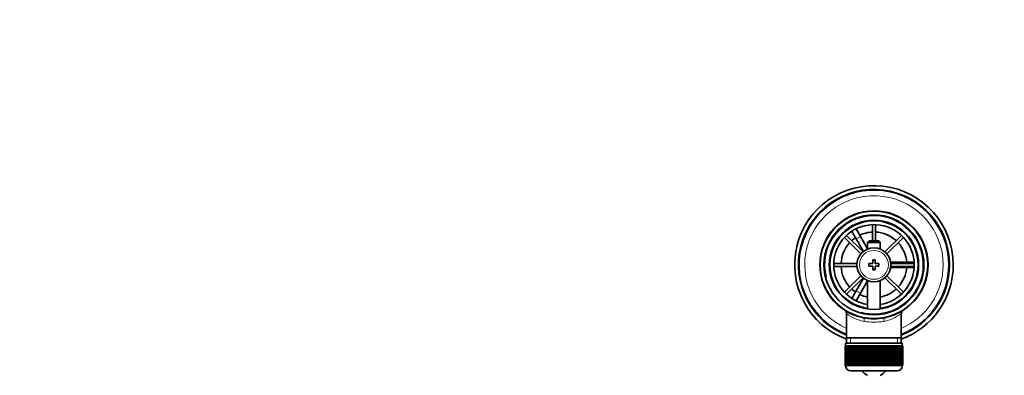
# Model space of a CAD drawing. Units: millimetres. Extents: x 0 to 1478, y 0 to 1758.
# Drawn here: x 391 to 782, y 1616 to 1758 of the extents above; entities that cross this region are included whole.
import ezdxf
from ezdxf import colors
from ezdxf.entities.mleader import LeaderData, LeaderLine
from ezdxf.math import Vec2, Vec3

# ---------------------------------------------------------------- set-up
doc = ezdxf.new("R2010")
doc.units = ezdxf.units.MM
doc.layers.add('DV2_Défaut', color=7, linetype='Continuous')
doc.layers.add('Défaut', color=7, linetype='Continuous')

# ---------------------------------------------------------------- blocks, each defined once
blk = doc.blocks.new('_DOT')
at = {"color": 0}
blk.add_line((0, 0), (-1, 0), dxfattribs=at)
at = {"color": 0, "const_width": 0.333}
blk.add_lwpolyline([(-0.1665, 0, 1), (0.1665, 0, 1)], format="xyb", close=True, dxfattribs=at)
blk = doc.blocks.new('SE1')
at = {"layer": 'DV2_Défaut', "color": 7, "linetype": 'Continuous', "lineweight": 35}
for p, q in [((720.85, 1674.94), (722.58, 1675.94)), ((720.86, 1674.92), (720.85, 1674.94)), ((722.58, 1675.94), (722.59, 1675.92)), ((723.34, 1674.62), (725.08, 1671.61)), ((729.86, 1676.28), (729.86, 1669.79)), ((731.06, 1669.79), (731.06, 1676.28)), ((718.73, 1671.17), (725.28, 1664.62)), ((726.13, 1665.47), (719.58, 1672.02)), ((723.35, 1670.61), (721.61, 1673.62)), ((723.35, 1670.61), (726.26, 1665.57)), ((727.96, 1666.62), (725.08, 1671.61)), ((741.34, 1672.02), (734.79, 1665.47)), ((735.64, 1664.62), (742.19, 1671.17)), ((728.56, 1669.79), (727.96, 1669.19)), ((727.96, 1669.19), (732.96, 1669.19)), ((727.96, 1669.19), (727.96, 1666.56)), ((732.36, 1669.79), (728.56, 1669.79)), ((732.96, 1669.19), (732.36, 1669.79)), ((732.96, 1666.56), (732.96, 1669.19)), ((729.96, 1662.29), (729.96, 1660.79)), ((730.96, 1662.29), (729.96, 1662.29)), ((730.96, 1660.79), (730.96, 1662.29)), ((723.74, 1660.89), (714.47, 1660.89)), ((714.47, 1659.69), (723.74, 1659.69)), ((728.46, 1660.79), (728.46, 1659.79)), ((729.96, 1660.79), (728.46, 1660.79)), ((728.46, 1659.79), (729.96, 1659.79)), ((729.96, 1659.79), (729.96, 1658.29)), ((732.46, 1660.79), (730.96, 1660.79)), ((730.96, 1659.79), (732.46, 1659.79)), ((730.96, 1658.29), (730.96, 1659.79)), ((732.46, 1659.79), (732.46, 1660.79)), ((742.96, 1661.29), (737.14, 1661.29)), ((737.14, 1659.29), (742.96, 1659.29)), ((746.45, 1660.89), (737.18, 1660.89)), ((737.18, 1659.69), (746.45, 1659.69)), ((742.96, 1661.29), (746.43, 1661.29)), ((746.43, 1659.29), (742.96, 1659.29)), ((747.93, 1661.29), (747.96, 1661.29)), ((747.96, 1659.29), (747.93, 1659.29)), ((747.96, 1661.29), (747.96, 1659.29)), ((725.28, 1655.96), (718.73, 1649.41)), ((719.58, 1648.56), (726.13, 1655.11)), ((726.26, 1655.01), (723.35, 1649.96)), ((729.96, 1658.29), (730.96, 1658.29)), ((734.79, 1655.11), (741.34, 1648.56)), ((742.19, 1649.41), (735.64, 1655.96)), ((725.08, 1648.96), (727.96, 1653.96)), ((727.96, 1654.02), (727.96, 1642.72)), ((732.96, 1642.72), (732.96, 1654.02)), ((721.61, 1646.96), (723.35, 1649.96)), ((725.08, 1648.96), (723.34, 1645.96)), ((720.85, 1645.63), (720.86, 1645.66)), ((722.58, 1644.63), (720.85, 1645.63)), ((722.59, 1644.66), (722.58, 1644.63)), ((719.61, 1640.88), (719.61, 1631.29)), ((741.31, 1631.29), (741.31, 1640.89)), ((719.61, 1631.29), (719.61, 1629.09)), ((741.31, 1631.29), (719.61, 1631.29)), ((741.31, 1629.09), (741.31, 1631.29)), ((718.96, 1628.09), (718.96, 1628.09)), ((718.96, 1620.29), (718.96, 1628.09)), ((718.96, 1628.09), (718.99, 1628.09)), ((718.96, 1628.09), (718.96, 1620.29)), ((718.99, 1628.09), (718.99, 1620.29)), ((719.04, 1628.09), (718.99, 1628.09)), ((719.04, 1620.29), (719.04, 1628.09)), ((719.04, 1628.09), (719.1, 1628.09)), ((719.1, 1628.09), (719.1, 1620.29)), ((719.2, 1628.09), (719.1, 1628.09)), ((719.2, 1620.29), (719.2, 1628.09)), ((719.2, 1628.09), (719.3, 1628.09)), ((719.21, 1629.09), (741.71, 1629.09)), ((719.21, 1629.09), (719.21, 1628.09)), ((719.3, 1628.09), (719.3, 1620.29)), ((719.45, 1628.09), (719.3, 1628.09)), ((719.45, 1620.29), (719.45, 1628.09)), ((719.45, 1628.09), (719.6, 1628.09)), ((719.6, 1628.09), (719.6, 1620.29)), ((719.8, 1628.09), (719.6, 1628.09)), ((719.8, 1620.29), (719.8, 1628.09)), ((719.8, 1628.09), (719.98, 1628.09)), ((719.98, 1628.09), (719.98, 1620.29)), ((720.23, 1628.09), (719.98, 1628.09)), ((720.23, 1620.29), (720.23, 1628.09)), ((720.23, 1628.09), (720.45, 1628.09)), ((720.45, 1628.09), (720.45, 1620.29)), ((720.74, 1628.09), (720.45, 1628.09)), ((720.74, 1620.29), (720.74, 1628.09)), ((720.74, 1628.09), (720.99, 1628.09)), ((720.99, 1628.09), (720.99, 1620.29)), ((721.33, 1628.09), (720.99, 1628.09)), ((721.33, 1620.29), (721.33, 1628.09)), ((721.33, 1628.09), (721.62, 1628.09)), ((721.62, 1628.09), (721.62, 1620.29)), ((721.99, 1628.09), (721.62, 1628.09)), ((721.99, 1620.29), (721.99, 1628.09)), ((721.99, 1628.09), (722.31, 1628.09)), ((722.31, 1628.09), (722.31, 1620.29)), ((722.72, 1628.09), (722.31, 1628.09)), ((722.72, 1620.29), (722.72, 1628.09)), ((722.72, 1628.09), (723.06, 1628.09)), ((723.06, 1620.29), (723.06, 1628.09)), ((723.06, 1628.09), (723.07, 1628.09)), ((723.07, 1628.09), (723.07, 1620.29)), ((723.52, 1628.09), (723.07, 1628.09)), ((723.52, 1620.29), (723.52, 1628.09)), ((723.52, 1628.09), (723.85, 1628.09)), ((723.85, 1620.29), (723.85, 1628.09)), ((723.85, 1628.09), (723.89, 1628.09)), ((723.89, 1628.09), (723.89, 1620.29)), ((724.37, 1628.09), (723.89, 1628.09)), ((724.37, 1620.29), (724.37, 1628.09)), ((724.37, 1628.09), (724.69, 1628.09)), ((724.69, 1620.29), (724.69, 1628.09)), ((724.69, 1628.09), (724.76, 1628.09)), ((724.76, 1628.09), (724.76, 1620.29)), ((725.26, 1628.09), (724.76, 1628.09)), ((725.26, 1620.29), (725.26, 1628.09)), ((725.26, 1628.09), (725.58, 1628.09)), ((725.58, 1620.29), (725.58, 1628.09)), ((725.58, 1628.09), (725.68, 1628.09)), ((725.68, 1628.09), (725.68, 1620.29)), ((726.2, 1628.09), (725.68, 1628.09)), ((726.2, 1620.29), (726.2, 1628.09)), ((726.2, 1628.09), (726.51, 1628.09)), ((726.51, 1620.29), (726.51, 1628.09)), ((726.51, 1628.09), (726.64, 1628.09)), ((726.64, 1628.09), (726.64, 1620.29)), ((727.18, 1628.09), (726.64, 1628.09)), ((727.18, 1620.29), (727.18, 1628.09)), ((727.18, 1628.09), (727.47, 1628.09)), ((727.47, 1620.29), (727.47, 1628.09)), ((727.47, 1628.09), (727.63, 1628.09)), ((727.63, 1628.09), (727.63, 1620.29)), ((728.18, 1628.09), (727.63, 1628.09)), ((728.18, 1620.29), (728.18, 1628.09)), ((728.18, 1628.09), (728.45, 1628.09)), ((728.45, 1620.29), (728.45, 1628.09)), ((728.45, 1628.09), (728.64, 1628.09)), ((728.64, 1628.09), (728.64, 1620.29)), ((729.2, 1628.09), (728.64, 1628.09)), ((729.2, 1620.29), (729.2, 1628.09)), ((729.2, 1628.09), (729.45, 1628.09)), ((729.45, 1620.29), (729.45, 1628.09)), ((729.45, 1628.09), (729.66, 1628.09)), ((729.66, 1628.09), (729.66, 1620.29)), ((730.23, 1628.09), (729.66, 1628.09)), ((730.23, 1620.29), (730.23, 1628.09)), ((730.23, 1628.09), (730.46, 1628.09)), ((730.46, 1620.29), (730.46, 1628.09)), ((730.46, 1628.09), (730.69, 1628.09)), ((730.69, 1628.09), (730.69, 1620.29)), ((731.26, 1628.09), (730.69, 1628.09)), ((731.26, 1620.29), (731.26, 1628.09)), ((731.26, 1628.09), (731.47, 1628.09)), ((731.47, 1620.29), (731.47, 1628.09)), ((731.47, 1628.09), (731.72, 1628.09)), ((731.72, 1628.09), (731.72, 1620.29)), ((732.29, 1628.09), (731.72, 1628.09)), ((732.29, 1620.29), (732.29, 1628.09)), ((732.29, 1628.09), (732.47, 1628.09)), ((732.47, 1620.29), (732.47, 1628.09)), ((732.47, 1628.09), (732.74, 1628.09)), ((732.74, 1628.09), (732.74, 1620.29)), ((733.3, 1628.09), (732.74, 1628.09)), ((733.3, 1620.29), (733.3, 1628.09)), ((733.3, 1628.09), (733.45, 1628.09)), ((733.45, 1620.29), (733.45, 1628.09)), ((733.45, 1628.09), (733.74, 1628.09)), ((733.74, 1628.09), (733.74, 1620.29)), ((734.28, 1628.09), (733.74, 1628.09)), ((734.28, 1620.29), (734.28, 1628.09)), ((734.28, 1628.09), (734.41, 1628.09)), ((734.41, 1620.29), (734.41, 1628.09)), ((734.41, 1628.09), (734.72, 1628.09)), ((734.72, 1628.09), (734.72, 1620.29)), ((735.24, 1628.09), (734.72, 1628.09)), ((735.24, 1620.29), (735.24, 1628.09)), ((735.24, 1628.09), (735.34, 1628.09)), ((735.34, 1620.29), (735.34, 1628.09)), ((735.34, 1628.09), (735.66, 1628.09)), ((735.66, 1628.09), (735.66, 1620.29)), ((736.16, 1628.09), (735.66, 1628.09)), ((736.16, 1620.29), (736.16, 1628.09)), ((736.16, 1628.09), (736.23, 1628.09)), ((736.23, 1620.29), (736.23, 1628.09)), ((736.23, 1628.09), (736.56, 1628.09)), ((736.56, 1628.09), (736.56, 1620.29)), ((737.03, 1628.09), (736.56, 1628.09)), ((737.03, 1620.29), (737.03, 1628.09)), ((737.03, 1628.09), (737.07, 1628.09)), ((737.07, 1620.29), (737.07, 1628.09)), ((737.07, 1628.09), (737.41, 1628.09)), ((737.41, 1628.09), (737.41, 1620.29)), ((737.85, 1628.09), (737.41, 1628.09)), ((737.85, 1620.29), (737.85, 1628.09)), ((737.85, 1628.09), (737.86, 1628.09)), ((737.86, 1620.29), (737.86, 1628.09)), ((737.86, 1628.09), (738.2, 1628.09)), ((738.2, 1628.09), (738.2, 1620.29)), ((738.61, 1628.09), (738.2, 1628.09)), ((738.61, 1620.29), (738.61, 1628.09)), ((738.61, 1628.09), (738.93, 1628.09)), ((738.93, 1628.09), (738.93, 1620.29)), ((739.31, 1628.09), (738.93, 1628.09)), ((739.31, 1620.29), (739.31, 1628.09)), ((739.31, 1628.09), (739.59, 1628.09)), ((739.59, 1628.09), (739.59, 1620.29)), ((739.93, 1628.09), (739.59, 1628.09)), ((739.93, 1620.29), (739.93, 1628.09)), ((739.93, 1628.09), (740.18, 1628.09)), ((740.18, 1628.09), (740.18, 1620.29)), ((740.48, 1628.09), (740.18, 1628.09)), ((740.48, 1620.29), (740.48, 1628.09)), ((740.48, 1628.09), (740.7, 1628.09)), ((740.7, 1628.09), (740.7, 1620.29)), ((740.94, 1628.09), (740.7, 1628.09)), ((740.94, 1620.29), (740.94, 1628.09)), ((740.94, 1628.09), (741.12, 1628.09)), ((741.12, 1628.09), (741.12, 1620.29)), ((741.32, 1628.09), (741.12, 1628.09)), ((741.32, 1620.29), (741.32, 1628.09)), ((741.32, 1628.09), (741.47, 1628.09)), ((741.47, 1628.09), (741.47, 1620.29)), ((741.62, 1628.09), (741.47, 1628.09)), ((741.62, 1620.29), (741.62, 1628.09)), ((741.62, 1628.09), (741.72, 1628.09)), ((741.71, 1628.09), (741.71, 1629.09)), ((741.72, 1628.09), (741.72, 1620.29)), ((741.82, 1628.09), (741.72, 1628.09)), ((741.82, 1620.29), (741.82, 1628.09)), ((741.82, 1628.09), (741.89, 1628.09)), ((741.89, 1628.09), (741.89, 1620.29)), ((741.94, 1628.09), (741.89, 1628.09)), ((741.94, 1620.29), (741.94, 1628.09)), ((741.94, 1628.09), (741.96, 1628.09)), ((741.96, 1628.09), (741.96, 1620.29)), ((741.96, 1628.09), (741.96, 1628.09)), ((741.96, 1620.29), (741.96, 1628.09)), ((718.96, 1620.29), (718.96, 1620.29)), ((718.99, 1620.29), (718.96, 1620.29)), ((719.04, 1620.29), (718.99, 1620.29)), ((719.1, 1620.29), (719.04, 1620.29)), ((719.2, 1620.29), (719.1, 1620.29)), ((719.3, 1620.29), (719.2, 1620.29)), ((719.21, 1620.29), (719.21, 1620.09)), ((719.45, 1620.29), (719.3, 1620.29)), ((719.6, 1620.29), (719.45, 1620.29)), ((719.8, 1620.29), (719.6, 1620.29)), ((719.98, 1620.29), (719.8, 1620.29)), ((720.23, 1620.29), (719.98, 1620.29)), ((720.45, 1620.29), (720.23, 1620.29)), ((720.74, 1620.29), (720.45, 1620.29)), ((720.99, 1620.29), (720.74, 1620.29)), ((721.33, 1620.29), (720.99, 1620.29)), ((721.62, 1620.29), (721.33, 1620.29)), ((721.99, 1620.29), (721.62, 1620.29)), ((722.31, 1620.29), (721.99, 1620.29)), ((722.72, 1620.29), (722.31, 1620.29)), ((723.06, 1620.29), (722.72, 1620.29)), ((723.07, 1620.29), (723.06, 1620.29)), ((723.52, 1620.29), (723.07, 1620.29)), ((723.85, 1620.29), (723.52, 1620.29)), ((723.89, 1620.29), (723.85, 1620.29)), ((724.37, 1620.29), (723.89, 1620.29)), ((724.69, 1620.29), (724.37, 1620.29)), ((724.76, 1620.29), (724.69, 1620.29)), ((725.26, 1620.29), (724.76, 1620.29)), ((725.58, 1620.29), (725.26, 1620.29)), ((725.68, 1620.29), (725.58, 1620.29)), ((726.2, 1620.29), (725.68, 1620.29)), ((726.51, 1620.29), (726.2, 1620.29)), ((726.64, 1620.29), (726.51, 1620.29)), ((727.18, 1620.29), (726.64, 1620.29)), ((727.47, 1620.29), (727.18, 1620.29)), ((727.63, 1620.29), (727.47, 1620.29)), ((728.18, 1620.29), (727.63, 1620.29)), ((728.45, 1620.29), (728.18, 1620.29)), ((728.64, 1620.29), (728.45, 1620.29)), ((729.2, 1620.29), (728.64, 1620.29)), ((729.45, 1620.29), (729.2, 1620.29)), ((729.66, 1620.29), (729.45, 1620.29)), ((730.23, 1620.29), (729.66, 1620.29)), ((730.46, 1620.29), (730.23, 1620.29)), ((730.69, 1620.29), (730.46, 1620.29)), ((731.26, 1620.29), (730.69, 1620.29)), ((731.47, 1620.29), (731.26, 1620.29)), ((731.72, 1620.29), (731.47, 1620.29)), ((732.29, 1620.29), (731.72, 1620.29)), ((732.47, 1620.29), (732.29, 1620.29)), ((732.74, 1620.29), (732.47, 1620.29)), ((733.3, 1620.29), (732.74, 1620.29)), ((733.45, 1620.29), (733.3, 1620.29)), ((733.74, 1620.29), (733.45, 1620.29)), ((734.28, 1620.29), (733.74, 1620.29)), ((734.41, 1620.29), (734.28, 1620.29)), ((734.72, 1620.29), (734.41, 1620.29)), ((735.24, 1620.29), (734.72, 1620.29)), ((735.34, 1620.29), (735.24, 1620.29)), ((735.66, 1620.29), (735.34, 1620.29)), ((736.16, 1620.29), (735.66, 1620.29)), ((736.23, 1620.29), (736.16, 1620.29)), ((736.56, 1620.29), (736.23, 1620.29)), ((737.03, 1620.29), (736.56, 1620.29)), ((737.07, 1620.29), (737.03, 1620.29)), ((737.41, 1620.29), (737.07, 1620.29)), ((737.85, 1620.29), (737.41, 1620.29)), ((737.86, 1620.29), (737.85, 1620.29)), ((738.2, 1620.29), (737.86, 1620.29)), ((738.61, 1620.29), (738.2, 1620.29)), ((738.93, 1620.29), (738.61, 1620.29)), ((739.31, 1620.29), (738.93, 1620.29)), ((739.59, 1620.29), (739.31, 1620.29)), ((739.93, 1620.29), (739.59, 1620.29)), ((740.18, 1620.29), (739.93, 1620.29)), ((740.48, 1620.29), (740.18, 1620.29)), ((740.7, 1620.29), (740.48, 1620.29)), ((740.94, 1620.29), (740.7, 1620.29)), ((741.12, 1620.29), (740.94, 1620.29)), ((741.32, 1620.29), (741.12, 1620.29)), ((741.47, 1620.29), (741.32, 1620.29)), ((741.62, 1620.29), (741.47, 1620.29)), ((741.72, 1620.29), (741.62, 1620.29)), ((741.71, 1620.09), (741.71, 1620.29)), ((741.82, 1620.29), (741.72, 1620.29)), ((741.89, 1620.29), (741.82, 1620.29)), ((741.94, 1620.29), (741.89, 1620.29)), ((741.96, 1620.29), (741.94, 1620.29)), ((741.96, 1620.29), (741.96, 1620.29)), ((721.21, 1618.09), (739.71, 1618.09))]:
    blk.add_line(p, q, dxfattribs=at)
at = {"layer": 'DV2_Défaut', "color": 7, "linetype": 'Continuous', "lineweight": 18}
for p, q in [((725.08, 1671.61), (723.35, 1670.61)), ((742.96, 1660.89), (742.96, 1661.29)), ((742.96, 1659.29), (742.96, 1659.69)), ((723.35, 1649.96), (725.08, 1648.96)), ((721.15, 1629.09), (721.15, 1631.29)), ((739.78, 1629.09), (739.78, 1631.29)), ((741.71, 1620.09), (719.21, 1620.09))]:
    blk.add_line(p, q, dxfattribs=at)
at = {"layer": 'DV2_Défaut', "color": 7, "linetype": 'Continuous', "lineweight": 35}
for radius in [21.35, 19.85, 17.75, 6.75]:
    blk.add_circle((730.46, 1660.29), radius, dxfattribs=at)
at = {"layer": 'DV2_Défaut', "color": 7, "linetype": 'Continuous', "lineweight": 18}
blk.add_circle((730.46, 1660.29), 5.75, dxfattribs=at)
at = {"layer": 'DV2_Défaut', "color": 7, "linetype": 'Continuous', "lineweight": 35}
for centre, radius, start, end in [((730.46, 1660.29), 31.5, 0, 249.8521), ((730.46, 1660.29), 30, 0, 248.7974), ((730.46, 1660.29), 29.75, 0, 248.6105), ((730.46, 1660.29), 21.5, 281.2892, 258.7108), ((730.46, 1660.29), 17.5, 0, 261.7868), ((730.46, 1660.29), 16, 0, 261.0107), ((730.46, 1660.29), 13.06, 124.3914, 132.3668), ((730.46, 1660.29), 13.06, 92.6332, 115.6086), ((730.46, 1660.29), 13.06, 47.6332, 87.3668), ((730.46, 1660.29), 13.06, 137.6332, 177.3668), ((730.46, 1660.29), 13.06, 4.3914, 42.3668), ((730.46, 1660.29), 13.06, 182.6332, 222.3668), ((730.46, 1660.29), 16, 278.9893, 0), ((730.46, 1660.29), 17.5, 278.2132, 0), ((730.46, 1660.29), 13.06, 317.6332, 355.6086), ((730.46, 1660.29), 31.5, 290.1479, 0), ((730.46, 1660.29), 30, 291.2026, 0), ((730.46, 1660.29), 29.75, 291.3895, 0), ((730.46, 1660.29), 13.06, 227.6332, 235.6086), ((730.46, 1660.29), 13.06, 281.0359, 312.3668), ((730.46, 1660.29), 13.06, 244.3914, 258.9641), ((718.13, 1640.9), 1.48, 359.238, 54.8771), ((730.46, 1660.29), 21.5, 258.7108, 281.2892), ((742.8, 1640.9), 1.49, 124.8316, 180.4233), ((730.46, 1660.29), 21.5, 302.302, 302.4718), ((721.21, 1620.09), 2, 180, 270), ((739.71, 1620.09), 2, 270, 0), ((730.46, 1621.79), 6, 218.0731, 245.3757), ((730.46, 1621.79), 6, 294.6243, 321.9269)]:
    blk.add_arc(centre, radius, start, end, dxfattribs=at)
at = {"layer": 'DV2_Défaut', "color": 7, "linetype": 'Continuous', "lineweight": 18}
for centre, radius, start, end in [((730.46, 1660.29), 27.5, 0, 246.7624), ((730.46, 1660.29), 19.48, 255, 195), ((730.46, 1660.29), 27.5, 293.2376, 0), ((730.46, 1655.45), 18.16, 233.3199, 257.412), ((730.46, 1655.45), 18.16, 282.588, 306.6792), ((730.46, 1674.25), 36.73, 263.8173, 276.1827)]:
    blk.add_arc(centre, radius, start, end, dxfattribs=at)
for centre, major_axis, start_param, end_param in [((725.96, 1637.73), (0.29, 1.47), 4.783819, 6.283185), ((734.96, 1637.73), (0.29, -1.47), 3.141593, 4.640959)]:
    blk.add_ellipse(centre, major_axis=major_axis, ratio=0.358435, start_param=start_param, end_param=end_param, dxfattribs=at)

msp = doc.modelspace()

# ---------------------------------------------------------------- block references
at = {"layer": 'Défaut'}
msp.add_blockref('SE1', (0, 0), dxfattribs=at)

# ---------------------------------------------------------------- leaders
at = {"layer": 'Défaut', "color": 7, "linetype": 'Continuous', "lineweight": 18}
ml = msp.add_multileader_mtext('Standard', dxfattribs=at)
ml.set_content('{\\pxsm0.9;\\fSolid Edge ISO|b1||i0||c0|p34;\\W1.;22/12/2016\\P}', color=256)
ml.set_leader_properties()
ml.set_arrow_properties(name='DOT')
ml.build(insert=Vec2(0, 0))
ml.multileader.update_dxf_attribs({"leader_type": 0, "dogleg_length": 0, "arrow_head_size": 12})
ctx = ml.context
ctx.base_point, ctx.char_height, ctx.arrow_head_size, ctx.landing_gap_size = Vec3(1390.41, 1750.71), 12, 12, 4.2
notes = []
notes.append((ctx, [(0, (0, 0, 0), (0, 0), (1, 0), 1, [])]))
ctx.mtext.insert = Vec3(1392.41, 1756.83)
for ctx, leaders in notes:
    for number, flags, end, landing, length, lines in leaders:
        leader = LeaderData()
        leader.index, (leader.has_last_leader_line, leader.has_dogleg_vector, leader.attachment_direction) = number, flags
        leader.last_leader_point, leader.dogleg_vector, leader.dogleg_length = Vec3(end), Vec3(landing), length
        for number, points, colour, breaks in lines:
            line = LeaderLine()
            line.index, line.vertices, line.color, line.breaks = number, Vec3.list(points), colors.encode_raw_color(colour), breaks
            leader.lines.append(line)
        ctx.leaders.append(leader)

doc.saveas('drawing.dxf')
